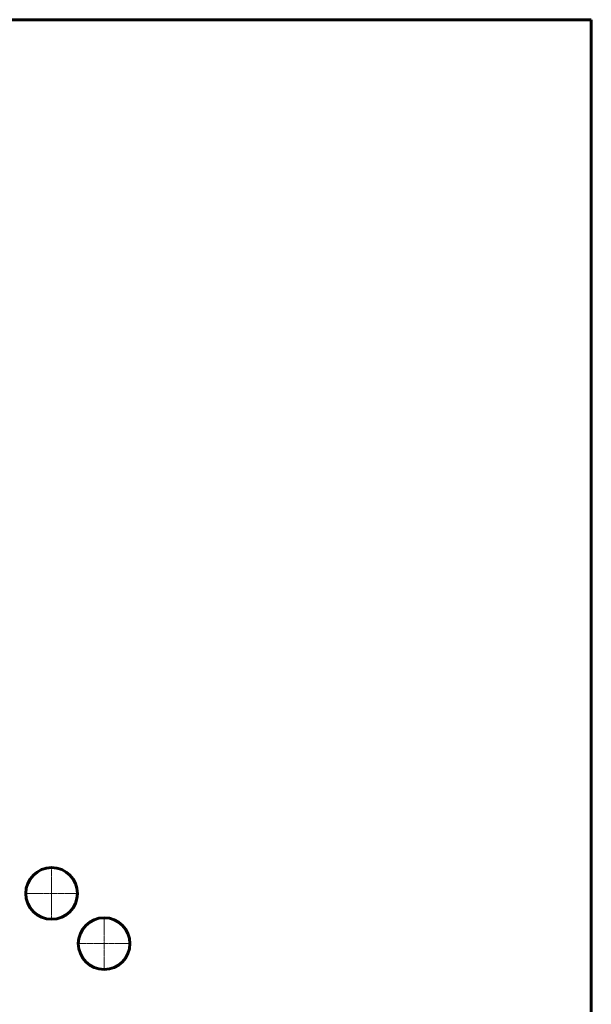
# Model space of a CAD drawing. Units: millimetres. Extents: x -9211 to 3271, y -4946 to 5095.
# Drawn here: x 173 to 3271, y -242 to 5095 of the extents above; entities that cross this region are included whole.
import ezdxf

# ---------------------------------------------------------------- set-up
doc = ezdxf.new("R2010")
doc.units = ezdxf.units.MM
doc.linetypes.add('K5LT32768', pattern=[0])
doc.linetypes.add('K5LT32770', pattern=[12, 7.5, -1.5, 1.5, -1.5])

# ---------------------------------------------------------------- blocks, each defined once
blk = doc.blocks.new('U2')
at = {"color": 30, "linetype": 'K5LT32770', "lineweight": 18, "true_color": 0xff8000}
for q in [(345.9, 500.5), (203.9, 358.5), (487.9, 358.5), (345.9, 216.5)]:
    blk.add_line((345.9, 358.5), q, dxfattribs=at)
blk = doc.blocks.new('U3')
at = {"color": 30, "linetype": 'K5LT32770', "lineweight": 18, "true_color": 0xff8000}
for q in [(630.6, 228.6), (488.6, 86.6), (772.6, 86.6), (630.6, -55.4)]:
    blk.add_line((630.6, 86.6), q, dxfattribs=at)

msp = doc.modelspace()

# ---------------------------------------------------------------- linework, layer by layer
at = {"color": 150, "linetype": 'K5LT32768', "lineweight": 60, "true_color": 0x0080ff}
for p, q in [((-9211.1, 5095.1), (3270.6, 5095.1)), ((3270.6, 5095.1), (3270.6, -4946.3))]:
    msp.add_line(p, q, dxfattribs=at)
for centre, start, end in [((345.9, 358.5), 90, 270), ((345.9, 358.5), 270, 90), ((630.6, 86.6), 90, 270), ((630.6, 86.6), 270, 90)]:
    msp.add_arc(centre, 140, start, end, dxfattribs=at)

# ---------------------------------------------------------------- block references
for name in ['U2', 'U3']:
    msp.add_blockref(name, (0, 0))

doc.saveas('drawing.dxf')
